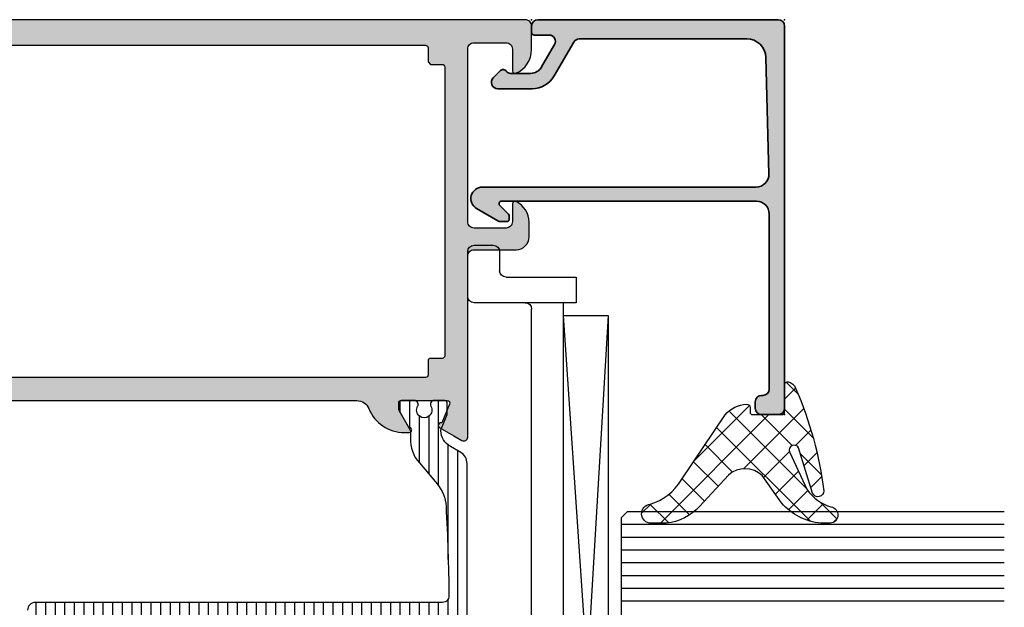
# Model space of a CAD drawing. Extents: x -5165 to -565, y -5123 to 3352.
# Drawn here: x -4932 to -4855, y -5064 to -5018 of the extents above; entities that cross this region are included whole.
import ezdxf

# ---------------------------------------------------------------- set-up
doc = ezdxf.new("R2010")
doc.units = 0
doc.header["$LTSCALE"] = 5
doc.header["$MEASUREMENT"] = 0
doc.layers.get('0').update_dxf_attribs({"linetype": 'CONTINUOUS'})
for name, color, linetype in [('Al_Gaskets', 2, 'CONTINUOUS'), ('Al_Hatch', 7, 'CONTINUOUS'), ('Al_Solid_Hatch', 50, 'CONTINUOUS'), ('RE_HATCH', 31, 'CONTINUOUS')]:
    doc.layers.add(name, color=color, linetype=linetype)
doc.layers.add('Al_Insert_points', color=6, linetype='CONTINUOUS', lineweight=25)
doc.layers.add('Al_Profiles', color=2, linetype='CONTINUOUS', lineweight=35)

# ---------------------------------------------------------------- blocks, each defined once
blk = doc.blocks.new('KAW_3001963', base_point=(176.7, -4))
at = {"layer": 'Al_Solid_Hatch', "linetype": 'ByBlock'}
h = blk.add_hatch(color=256, dxfattribs=at)
h.dxf.hatch_style = 1
edge = h.paths.add_edge_path(flags=16)
edge.add_line((254.7, 20.7), (254.7, 64.7))
edge.add_arc((254.500000149415, 64.70000014941505), 0.1999998505850147, 359.999957195711, 450.000042804285)
edge.add_line((254.5, 64.9), (253.4, 64.9))
edge.add_line((253.4, 64.9), (253.2, 65.1))
edge.add_line((253.2, 65.1), (253.2, 66))
edge.add_arc((253.000000149415, 66.00000014941503), 0.1999998505850147, 359.999957195715, 450.000042804285)
edge.add_line((253, 66.2), (230.4, 66.2))
edge.add_arc((230.399999850585, 66.00000014941502), 0.1999998505850432, 89.99995719571504, 180.0000428042809)
edge.add_line((230.2, 66), (230.2, 65.1))
edge.add_arc((230.000000149415, 65.09999985058496), 0.1999998505850147, -90.00004280428499, 4.2804284987596475e-05, ccw=False)
edge.add_line((230, 64.9), (228.9, 64.9))
edge.add_arc((228.899999850585, 64.70000014941503), 0.1999998505850289, 89.99995719571504, 180.000042804285)
edge.add_line((228.7, 64.7), (228.7, 20.7))
edge.add_arc((228.899999850585, 20.69999985058497), 0.1999998505850432, 179.999957195716, 270.0000428042849)
edge.add_line((228.9, 20.5), (230, 20.5))
edge.add_arc((230.000000149415, 20.30000014941504), 0.1999998505850147, -4.2804288000297674e-05, 90.00004280428487, ccw=False)
edge.add_line((230.2, 20.3), (230.2, 20))
edge.add_arc((230.399999850585, 19.99999985058497), 0.1999998505850432, 179.999957195715, 270.0000428042849)
edge.add_line((230.4, 19.8), (233.2, 19.8))
edge.add_arc((233.2000003735376, 20.29999962646241), 0.4999996264625475, 269.9999571957118, 360.000042804287)
edge.add_arc((233.899999850585, 20.30000014941503), 0.1999998505850432, 89.99995719571513, 180.000042804284, ccw=False)
edge.add_line((233.9, 20.5), (241.5, 20.5))
edge.add_arc((241.500000149415, 20.30000014941504), 0.1999998505850147, -4.2804288000297674e-05, 90.00004280428487, ccw=False)
edge.add_arc((242.1999996264624, 20.29999962646241), 0.4999996264625369, 179.999957195713, 270.0000428042882)
edge.add_line((242.2, 19.8), (253, 19.8))
edge.add_arc((253.000000149415, 19.99999985058496), 0.1999998505850112, 269.9999571957151, 360.000042804289)
edge.add_line((253.2, 20), (253.2, 20.3))
edge.add_arc((253.399999850585, 20.30000014941503), 0.1999998505850432, 89.99995719571513, 180.000042804284, ccw=False)
edge.add_line((253.4, 20.5), (254.5, 20.5))
edge.add_arc((254.500000149415, 20.69999985058496), 0.1999998505850147, 269.9999571957151, 360.000042804288)
edge = h.paths.add_edge_path()
edge.add_line((256.7, 72.5), (256.7, -2))
edge.add_arc((254.7000014941503, -2.000001494150367), 1.999998505850204, -90.00004280428658, 4.2804286977116135e-05, ccw=False)
edge.add_line((254.7, -4), (253.2, -4))
edge.add_arc((253.1999996264624, -3.500000373537592), 0.4999996264625475, 179.999957195713, 270.00004280428817, ccw=False)
edge.add_line((252.7, -3.5), (252.7, -2.1))
edge.add_arc((253.1999996264624, -2.099999626462408), 0.4999996264625369, 89.99995719571177, 180.000042804287, ccw=False)
edge.add_line((253.2, -1.6), (253.5, -1.6))
edge.add_arc((253.500000149415, -1.799999850584958), 0.1999998505850134, -4.280428862557528e-05, 90.00004280428487, ccw=False)
edge.add_line((253.7, -1.8), (253.7, -2.299999999999999))
edge.add_arc((254.1999996264624, -2.300000373537591), 0.4999996264625369, 179.999957195713, 270.0000428042882)
edge.add_line((254.2, -2.799999999999999), (254.8, -2.799999999999999))
edge.add_arc((254.8000003735376, -2.300000373537591), 0.4999996264625475, 269.9999571957118, 360.000042804287)
edge.add_line((255.3, -2.299999999999999), (255.3, 1.8))
edge.add_arc((254.8000003735376, 1.800000373537591), 0.4999996264625369, 359.9999571957131, 450.0000428042882)
edge.add_line((254.8, 2.299999999999999), (254.2, 2.299999999999999))
edge.add_arc((254.1999996264624, 1.800000373537591), 0.4999996264625473, 89.99995719571179, 180.0000428042869)
edge.add_line((253.7, 1.8), (253.7, 1.5))
edge.add_arc((253.500000149415, 1.499999850584957), 0.1999998505850147, -90.00004280428499, 4.28042886824187e-05, ccw=False)
edge.add_line((253.5, 1.3), (253.2, 1.3))
edge.add_arc((253.1999996264624, 1.799999626462408), 0.4999996264625478, 179.999957195713, 270.00004280428817, ccw=False)
edge.add_line((252.7, 1.8), (252.7, 2.6))
edge.add_arc((253.1999996264624, 2.600000373537592), 0.4999996264625369, 89.99995719571177, 180.000042804287, ccw=False)
edge.add_line((253.2, 3.1), (254.4, 3.1))
edge.add_arc((254.4000003735376, 3.599999626462408), 0.4999996264625475, 269.9999571957118, 360.000042804287)
edge.add_line((254.9, 3.6), (254.9, 16.5))
edge.add_arc((253.4000011206128, 16.50000112061278), 1.499998879387639, 359.999957195713, 450.0000428042871)
edge.add_line((253.4, 18), (251.2, 18))
edge.add_arc((251.1999996264624, 17.50000037353759), 0.4999996264625475, 89.99995719571179, 180.000042804287)
edge.add_line((250.7, 17.5), (250.7, 14))
edge.add_arc((250.2000003735376, 13.99999962646241), 0.4999996264625369, -90.00004280428823, 4.2804286977116135e-05, ccw=False)
edge.add_line((250.2, 13.5), (246.7, 13.5))
edge.add_arc((246.6999996264624, 13.99999962646241), 0.4999996264625475, 179.999957195713, 270.00004280428817, ccw=False)
edge.add_line((246.2, 14), (246.2, 14.5))
edge.add_arc((246.6999996264624, 14.50000037353759), 0.4999996264625369, 89.99995719571177, 180.000042804287, ccw=False)
edge.add_line((246.7, 15), (248.2, 15))
edge.add_arc((248.2000003735376, 15.49999962646241), 0.4999996264625475, 269.9999571957118, 360.000042804287)
edge.add_line((248.7, 15.5), (248.7, 17.20717999999999))
edge.add_arc((249.6999963861256, 17.20718057747825), 0.999996386125783, 147.7957292627466, 180.0000330871869, ccw=False)
edge.add_arc((248.5999997254508, 17.89999972545076), 0.3000001620593501, 327.795766610242, 482.2042333897583)
edge.add_arc((247.9071805774783, 18.99999638612563), 0.9999963861257855, 269.9999669128084, 302.2042707372492, ccw=False)
edge.add_line((247.90718, 18), (238, 18))
edge.add_arc((237.7, 18), 0.3000000000000114, 0, 180)
edge.add_line((237.4, 18), (229.49282, 18))
edge.add_arc((229.4928194225217, 18.99999638612563), 0.9999963861257972, 237.7957292627495, 270.00003308718993, ccw=False)
edge.add_arc((228.8000002745492, 17.89999972545076), 0.3000001620593471, 57.79576661024166, 212.2042333897579)
edge.add_arc((227.7000036138744, 17.2071805774783), 0.999996386125755, -3.308718970629343e-05, 32.20427073725102, ccw=False)
edge.add_line((228.7, 17.20717999999999), (228.7, 15.5))
edge.add_arc((229.1999996264624, 15.49999962646241), 0.4999996264625369, 179.999957195713, 270.0000428042882)
edge.add_line((229.2, 15), (230.7, 15))
edge.add_arc((230.7000003735376, 14.50000037353759), 0.4999996264625475, -4.2804286977116135e-05, 90.00004280428823, ccw=False)
edge.add_line((231.2, 14.5), (231.2, 14))
edge.add_arc((230.7000003735376, 13.99999962646241), 0.4999996264625369, -90.00004280428823, 4.2804286977116135e-05, ccw=False)
edge.add_line((230.7, 13.5), (227.2, 13.5))
edge.add_arc((227.1999996264624, 13.99999962646241), 0.4999996264625475, 179.999957195713, 270.00004280428817, ccw=False)
edge.add_line((226.7, 14), (226.7, 19.65359))
edge.add_arc((226.9000000544519, 19.65358988780521), 0.2000000544519795, 120.00000900626421, 179.9999678585709, ccw=False)
edge.add_arc((226.6999999455481, 20.00000011219476), 0.2000000544519623, 300.0000090062678, 359.9999678585771)
edge.add_line((226.9, 20), (226.9, 20.8))
edge.add_arc((226.4000003735376, 20.80000037353759), 0.4999996264625369, 359.999957195713, 450.0000428042882)
edge.add_line((226.4, 21.3), (224.033251, 21.3))
edge.add_arc((224.033251431703, 21.59999989063105), 0.2999998906313565, 149.9999638210574, 269.9999175507594, ccw=False)
edge.add_line((223.773444, 21.75), (224.136409, 22.378673))
edge.add_line((224.136409, 22.378673), (224.772357, 23.480169))
edge.add_arc((224.957133, 23.4036325), 0.20000001502065, -22.49994039559408, 157.500059604409, ccw=False)
edge.add_line((225.141909, 23.327096), (226.623463, 22.713416))
edge.add_arc((226.6999997837385, 22.89819210029341), 0.2000002162615613, 247.499995502028, 359.9999712680858)
edge.add_line((226.9, 22.898192), (226.9, 26.5))
edge.add_arc((226.700000149415, 26.50000014941503), 0.1999998505850147, 359.999957195715, 450.0000428042931)
edge.add_line((226.7, 26.7), (226.16, 26.7))
edge.add_line((226.16, 26.7), (224.797788, 25.913527))
edge.add_arc((224.5999999782181, 25.88386406476346), 0.1999999782180985, -179.99998144663266, 8.529273127174918, ccw=False)
edge.add_line((224.4, 25.883864), (224.4, 26.26121400000001))
edge.add_arc((227.3999971118623, 26.26121551452144), 2.999997111862668, 112.0242756485705, 180.0000289252565, ccw=False)
edge.add_arc((225.9000007155063, 29.96931232849285), 0.9999992844939724, 292.0242851978675, 360.0000384745528)
edge.add_line((226.9, 29.969313), (226.9, 59.33068699999999))
edge.add_arc((225.9000007155063, 59.33068767150714), 0.9999992844939792, 359.9999615254471, 427.9757148021325)
edge.add_arc((227.3999971118623, 63.03878448547857), 2.999997111862691, 179.9999710747434, 247.97572435142922, ccw=False)
edge.add_line((224.4, 63.038786), (224.4, 63.416136))
edge.add_arc((224.5999999782181, 63.41613593523653), 0.1999999782181126, -8.529273127177873, 179.9999814466307, ccw=False)
edge.add_line((224.797788, 63.38647299999999), (226.16, 62.6))
edge.add_line((226.16, 62.6), (226.7, 62.6))
edge.add_arc((226.700000149415, 62.79999985058497), 0.1999998505850289, 269.9999571957069, 360.0000428042829)
edge.add_line((226.9, 62.8), (226.9, 66.401808))
edge.add_arc((226.6999997837385, 66.4018078997066), 0.2000002162615682, 2.873191319573684e-05, 112.5000044979729)
edge.add_line((226.623463, 66.586584), (225.141909, 65.972904))
edge.add_arc((224.957133, 65.8963675), 0.2000000150206251, -157.50005960441194, 22.49994039559499, ccw=False)
edge.add_line((224.772357, 65.81983100000001), (224.136409, 66.921327))
edge.add_line((224.136409, 66.921327), (223.773444, 67.55))
edge.add_arc((224.033251431703, 67.70000010936896), 0.2999998906313739, 90.00008244924061, 210.0000361789438, ccw=False)
edge.add_line((224.033251, 68), (238.2, 68))
edge.add_arc((238.2000003735376, 68.49999962646241), 0.4999996264625511, 269.9999571957118, 360.0000428042866)
edge.add_line((238.7, 68.5), (238.7, 71.79999999999998))
edge.add_arc((239.6999992529248, 71.80000074707516), 0.9999992529251022, 89.99995719571342, 180.0000428042866, ccw=False)
edge.add_line((239.7, 72.8), (240.861251, 72.8))
edge.add_arc((240.8612523426915, 71.00000236883609), 1.799997631164405, 25.94443260485059, 90.00004273925379, ccw=False)
edge.add_arc((242.3000000343482, 71.7000001773589), 0.2000001773589104, -90.00000984001059, 25.94439854772969, ccw=False)
edge.add_line((242.3, 71.5), (240.9, 71.5))
edge.add_arc((240.8999996264624, 71.00000037353759), 0.4999996264625511, 89.99995719571179, 180.0000428042866)
edge.add_line((240.4, 71), (240.4, 68.5))
edge.add_arc((240.8999996264624, 68.49999962646241), 0.4999996264625369, 179.9999571957134, 270.0000428042882)
edge.add_line((240.9, 68), (254.4, 68))
edge.add_arc((254.4000003735376, 68.49999962646241), 0.4999996264625511, 269.9999571957118, 360.0000428042866)
edge.add_line((254.9, 68.5), (254.9, 71))
edge.add_arc((254.4000003735376, 71.00000037353759), 0.4999996264625369, 359.9999571957134, 450.0000428042882)
edge.add_line((254.4, 71.5), (252.7, 71.5))
edge.add_arc((252.7000000531227, 71.70000014203694), 0.2000001420369485, 157.114611765901, 269.9999847814688, ccw=False)
edge.add_arc((254.3583132599342, 70.99999845360483), 2.000001546395545, 90.00003609442763, 157.1145832278069, ccw=False)
edge.add_line((254.358312, 73), (256.2, 73))
edge.add_arc((256.2000003735376, 72.50000037353759), 0.4999996264625511, -4.28042865792122e-05, 90.00004280428823, ccw=False)
at = {"layer": 'RE_HATCH', "linetype": 'ByBlock'}
h = blk.add_hatch(dxfattribs=at)
h.set_pattern_fill('ANSI31', scale=6, angle=135)
h.set_pattern_definition([(180, (0, 0), (-1.110223024625157e-16, -0.75), [])])
edge = h.paths.add_edge_path()
edge.add_line((196.829893, 67.95), (221.970107, 67.95))
edge.add_arc((221.9701075730028, 66.95000022773787), 0.9999997722622929, 29.999860147618108, 90.00003283065001, ccw=False)
edge.add_line((222.836134, 67.449998), (223.30096, 66.644892))
edge.add_arc((224.5999957813693, 67.39489350431487), 1.499998739250239, 210.000094153415, 267.3032058301358)
edge.add_arc((224.5435353582122, 66.196220336442), 0.2999965964351539, 267.303138869247, 292.5001890629343)
edge.add_line((224.65834, 65.91906), (225.819436, 66.4))
edge.add_line((225.819436, 66.4), (226.7, 66.4))
edge.add_arc((226.700000149415, 66.20000014941503), 0.1999998505850289, -4.280428487390964e-05, 90.00004280429312, ccw=False)
edge.add_line((226.9, 66.2), (226.9, 65.379424))
edge.add_arc((226.5999998206936, 65.37942393170304), 0.3000001793064448, -119.99994068596101, 1.3043749902408308e-05, ccw=False)
edge.add_arc((226.1499994958646, 64.6), 0.6000009082805821, 59.99999448725572, 300.000005512745)
edge.add_arc((226.5999998206936, 63.82057606829695), 0.3000001793064792, -1.3043748481322837e-05, 119.99994068596041, ccw=False)
edge.add_line((226.9, 63.820576), (226.9, 62.8))
edge.add_arc((226.700000149415, 62.79999985058497), 0.1999998505850147, -90.00004280429312, 4.280428288438998e-05, ccw=False)
edge.add_line((226.7, 62.6), (226.15, 62.6))
edge.add_line((226.15, 62.6), (224.673891, 63.452234))
edge.add_arc((224.4238920159986, 63.019222864947), 0.499998135078139, 60.00001105365688, 90.00057479324633)
edge.add_line((224.423887, 63.51922099999999), (223.963089, 63.519218))
edge.add_arc((223.8157369916628, 66.11443482851301), 2.599396661026968, 226.7508287365642, 273.24966807957344, ccw=False)
edge.add_line((222.034702, 64.22108399999999), (220.384983, 65.605363))
edge.add_arc((218.437553803968, 63.25891715183993), 3.049309527074216, 50.30907425743085, 86.61990111891433)
edge.add_arc((209.4000407423716, -105.5003560090262), 172.0503558271573, 86.92900783415885, 89.26521961729148)
edge.add_arc((211.5999998348673, 66.03589328269855), 0.4999998348673762, 89.26519961578558, 180.0000323948784)
edge.add_line((211.1, 66.035893), (211.1, 34.15))
edge.add_arc((210.5000004482451, 34.14999955175488), 0.5999995517550443, -90.00004280428772, 4.280428771608058e-05, ccw=False)
edge.add_arc((210.4999995517549, 34.14999955175488), 0.5999995517550514, 179.9999571957123, 270.00004280428766, ccw=False)
edge.add_line((209.9, 34.15), (209.9, 66.05))
edge.add_arc((209.4000003735376, 66.05000037353759), 0.4999996264625369, 359.9999571957134, 450.0000428042882)
edge.add_arc((209.4112029487472, -105.9196795928679), 172.4696799567176, 90.00372170738605, 93.06725914999491)
edge.add_arc((200.3443325413465, 63.30481789272245), 3.002460032823076, 93.08668105450349, 129.9843435691516)
edge.add_line((198.415017, 65.605363), (196.765298, 64.22108399999999))
edge.add_arc((194.8382786187713, 66.51552909946612), 2.996311400721769, 269.9743071806789, 310.02565436397606, ccw=False)
edge.add_line((194.836935, 63.519218), (194.376113, 63.51922099999999))
edge.add_arc((194.3761079840014, 63.0192228649471), 0.4999981350780445, 89.99942520675691, 119.9999889463464)
edge.add_line((194.126109, 63.452234), (192.65, 62.6))
edge.add_line((192.65, 62.6), (192.1, 62.6))
edge.add_arc((192.099999850585, 62.79999985058496), 0.1999998505850147, 179.999957195713, 270.00004280428493, ccw=False)
edge.add_line((191.9, 62.8), (191.9, 63.820576))
edge.add_arc((192.2000001793064, 63.82057606829697), 0.3000001793064448, 60.00005931404303, 180.0000130437513, ccw=False)
edge.add_arc((192.6500005041354, 64.6), 0.6000009082805697, 239.999994487255, 480.0000055127443)
edge.add_arc((192.2000001793064, 65.37942393170304), 0.3000001793064589, 179.9999869562501, 299.9999406859563, ccw=False)
edge.add_line((191.9, 65.379424), (191.9, 66.2))
edge.add_arc((192.099999850585, 66.20000014941505), 0.1999998505850147, 89.99995719571513, 180.000042804289, ccw=False)
edge.add_line((192.1, 66.4), (192.980564, 66.4))
edge.add_line((192.980564, 66.4), (194.14166, 65.91906))
edge.add_arc((194.2564646417879, 66.19622033644205), 0.299996596435208, 247.4998109370648, 272.6968611307525)
edge.add_arc((194.2000042186307, 67.39489350431478), 1.499998739250178, 272.6967941698665, 329.9999058465872)
edge.add_line((195.4990399999999, 66.644892), (195.963866, 67.449998))
edge.add_arc((196.8298924269972, 66.95000022773787), 0.9999997722623035, 89.99996716935158, 150.0001398523827, ccw=False)
edge = h.paths.add_edge_path(flags=16)
edge.add_arc((209.8011489246189, 15.44802040641365), 0.999998157755934, 263.81182800697064, 311.9059853652965, ccw=False)
edge.add_line((209.693355, 14.453849), (203.239459, 15.153612))
edge.add_arc((203.4011471098874, 16.64487129495327), 1.49999910988756, 179.9999730691825, 263.8119424620729, ccw=False)
edge.add_line((201.901148, 16.644872), (201.901148, 20.55))
edge.add_arc((203.4011468793872, 20.55000112061278), 1.499998879387639, 89.99995719571291, 180.000042804287, ccw=False)
edge.add_line((203.401148, 22.05), (209.801148, 22.05))
edge.add_arc((209.8011487470752, 21.05000074707518), 0.9999992529250951, -4.2804286977116135e-05, 90.00004280428658, ccw=False)
edge.add_line((210.801148, 21.05), (210.801148, 15.448022))
edge.add_arc((209.8011503890122, 15.44802098594939), 0.9999976109883474, -48.09409925736668, 5.810095922242908e-05, ccw=False)
edge = h.paths.add_edge_path(flags=16)
edge.add_arc((212.501148833257, 21.04999934602899), 1.000000653971349, 90.00004774207753, 134.9999667494222, ccw=False)
edge.add_line((212.501148, 22.05), (218.901148, 22.05))
edge.add_arc((218.9011491206128, 20.55000112061278), 1.499998879387643, -4.2804286977116135e-05, 90.00004280428709, ccw=False)
edge.add_line((220.401148, 20.55), (220.401148, 14.96428599999999))
edge.add_arc((218.9011493489846, 14.96428459061905), 1.499998651016037, -96.18814546688787, 5.383443470918792e-05, ccw=False)
edge.add_line((218.739459, 13.473026), (212.393355, 14.161101))
edge.add_arc((212.5011476879587, 15.15527232171224), 0.9999979402440953, 221.9058615425137, 263.81189792653606, ccw=False)
edge.add_arc((212.5011463267094, 15.15527441715283), 0.9999983267095445, 179.9999666052612, 221.9060029892835, ccw=False)
edge.add_line((211.501148, 15.155275), (211.501148, 21.05))
edge.add_arc((212.5011503610802, 21.04999845963382), 1.000002361081378, 134.9999927363828, 179.9999117437271, ccw=False)
edge = h.paths.add_edge_path()
edge.add_line((207.201148, 23.05), (200.275176, 23.05))
edge.add_arc((200.2751762547212, 26.05000009107696), 3.000000091076974, 229.999990847208, 269.99999513518384, ccw=False)
edge.add_line((198.346813, 23.751867), (196.765299, 25.078916))
edge.add_arc((194.8382796187713, 22.78447090053387), 2.996311400721788, 49.97434563602353, 90.02569281932055)
edge.add_line((194.836936, 25.780782), (194.376114, 25.780779))
edge.add_arc((194.3761089840014, 26.28077713505295), 0.4999981350781084, 240.0000110536512, 270.0005747932398, ccw=False)
edge.add_line((194.12611, 25.847766), (192.65, 26.7))
edge.add_line((192.65, 26.7), (192.1, 26.7))
edge.add_arc((192.099999850585, 26.50000014941504), 0.1999998505850112, 89.99995719571504, 180.000042804289)
edge.add_line((191.9, 26.5), (191.9, 25.479424))
edge.add_arc((192.2000001793064, 25.47942393170304), 0.3000001793064448, 179.9999869562487, 299.9999406859567)
edge.add_arc((192.6511483070194, 24.7), 0.6005756324366177, -120.09483710500331, 120.09483710500339, ccw=False)
edge.add_arc((192.2000001793064, 23.92057606829696), 0.3000001793064589, 60.00005931404367, 180.0000130437513)
edge.add_line((191.9, 23.920576), (191.9, 23.1))
edge.add_arc((192.099999850585, 23.09999985058496), 0.1999998505850147, 179.999957195711, 270.0000428042849)
edge.add_line((192.1, 22.9), (192.980564, 22.9))
edge.add_line((192.980564, 22.9), (194.14166, 23.38094))
edge.add_arc((194.2564646417879, 23.10377966355795), 0.2999965964352189, 87.3031388692529, 112.50018906294031, ccw=False)
edge.add_arc((194.2000042186306, 21.90510649568521), 1.49999873925019, 30.000094153412306, 87.30320583013241, ccw=False)
edge.add_line((195.4990399999999, 22.655108), (195.963866, 21.850002))
edge.add_arc((196.8298924269972, 22.34999977226211), 0.9999997722623, 209.9998601476169, 270.0000328306484)
edge.add_line((196.829893, 21.35), (199.901148, 21.35))
edge.add_arc((199.9011487470752, 20.35000074707519), 0.9999992529250951, -4.2804286977116135e-05, 90.00004280428658, ccw=False)
edge.add_line((200.901148, 20.35), (200.901148, 14.85))
edge.add_arc((201.4011480556765, 14.84999978403176), 0.5000000556764985, 179.9999752518652, 263.8119446447572)
edge.add_line((201.347252, 14.352913), (219.739459, 12.35874))
edge.add_arc((219.9011494402734, 13.85001064495), 1.500010644950697, 263.8119006988077, 269.9999449860003)
edge.add_arc((219.9011491206128, 13.84999887938722), 1.499998879387643, 269.9999571957129, 360.000042804287)
edge.add_line((221.401148, 13.85), (221.401148, 20.60939))
edge.add_arc((222.1511473966123, 20.6093907084317), 0.7499993966125876, 95.9379454302786, 180.0000541202393, ccw=False)
edge.add_arc((221.9701086393125, 22.34999914510424), 0.9999985352320918, 275.9379012765739, 330.0001404243576)
edge.add_line((222.836134, 21.850002), (223.30096, 22.655108))
edge.add_arc((224.5999957813693, 21.90510649568514), 1.499998739250261, 92.69679416986531, 149.9999058465856, ccw=False)
edge.add_arc((224.5435353582121, 23.10377966355801), 0.299996596435149, 67.49981093706009, 92.69686113074772, ccw=False)
edge.add_line((224.65834, 23.38094), (225.819436, 22.9))
edge.add_line((225.819436, 22.9), (226.7, 22.9))
edge.add_arc((226.700000149415, 23.09999985058497), 0.1999998505850289, 269.9999571957069, 360.0000428042849)
edge.add_line((226.9, 23.1), (226.9, 23.920576))
edge.add_arc((226.5999998206936, 23.92057606829696), 0.3000001793064448, 359.9999869562501, 479.9999406859604)
edge.add_arc((226.1344337633955, 24.7), 0.6079332505635203, 58.729413067329176, 301.2705869326706, ccw=False)
edge.add_arc((226.5999998206936, 25.47942393170304), 0.3000001793064762, 240.0000593140393, 360.00001304375)
edge.add_line((226.9, 25.479424), (226.9, 26.5))
edge.add_arc((226.700000149415, 26.50000014941503), 0.1999998505850147, 359.999957195715, 450.0000428042931)
edge.add_line((226.7, 26.7), (226.15, 26.7))
edge.add_line((226.15, 26.7), (224.673891, 25.847766))
edge.add_arc((224.4238920159986, 26.280777135053), 0.4999981350781563, 269.9994252067569, 299.9999889463457, ccw=False)
edge.add_line((224.423887, 25.780779), (223.963065, 25.780782))
edge.add_arc((223.9617213812288, 22.78447090053387), 2.996311400721786, 89.97430718067946, 130.0256543639765)
edge.add_line((222.034702, 25.078916), (220.453187, 23.751867))
edge.add_arc((218.5248237452788, 26.05000009107696), 3.000000091076966, 270.00000486481616, 310.000009152792, ccw=False)
edge.add_line((218.524824, 23.05), (214.601148, 23.05))
edge.add_line((214.601148, 23.05), (209.401148, 23.05))
edge.add_arc((209.4011476264624, 23.54999962646241), 0.4999996264625475, 179.999957195713, 270.00004280428817, ccw=False)
edge.add_line((208.901148, 23.55), (208.901148, 31.85))
edge.add_arc((208.3011484482451, 31.85000044824512), 0.5999995517550443, 359.9999571957123, 450.0000428042877)
edge.add_arc((208.3011475517549, 31.8500004482451), 0.5999995517550656, 89.99995719571231, 180.0000428042863)
edge.add_line((207.701148, 31.85), (207.701148, 23.55))
edge.add_arc((207.2011483735376, 23.54999962646241), 0.4999996264625369, -90.00004280428823, 4.2804286977116135e-05, ccw=False)
at = {"color": 0, "linetype": 'Continuous'}
for points in [[(226.9, 29.969313), (226.9, 59.33068699999999, 0.305615), (226.275, 60.257712, -0.305615), (224.4, 63.038786), (224.4, 63.416136, -1.077345999999999), (224.797788, 63.38647299999999), (226.16, 62.6), (226.7, 62.6, 0.4142140000000001), (226.9, 62.8), (226.9, 66.401808, 0.534511), (226.623463, 66.586584), (225.141909, 65.972904, -1), (224.772357, 65.81983100000001), (224.136409, 66.921327), (223.773444, 67.55, -0.5773500000000001), (224.033251, 68), (238.2, 68, 0.4142140000000001), (238.7, 68.5), (238.7, 71.79999999999998, -0.4142140000000001), (239.7, 72.8), (240.861251, 72.8, -0.287008), (242.479844, 71.78749999999998, -0.5539920000000002), (242.3, 71.5), (240.9, 71.5, 0.4142140000000001), (240.4, 71), (240.4, 68.5, 0.4142140000000001), (240.9, 68), (254.4, 68, 0.4142140000000001), (254.9, 68.5), (254.9, 71, 0.4142140000000001), (254.4, 71.5), (252.7, 71.5, -0.536675), (252.515743, 71.777778, -0.301511), (254.358312, 73), (256.2, 73, -0.4142140000000001), (256.7, 72.5), (256.7, 72.5), (256.7, -2, -0.4142140000000001)], [(254.7, 20.7), (254.7, 64.7, 0.4142140000000001), (254.5, 64.9), (253.4, 64.9), (253.2, 65.1), (253.2, 66, 0.4142140000000001), (253, 66.2), (230.4, 66.2, 0.4142140000000001), (230.2, 66), (230.2, 65.1, -0.4142140000000001), (230, 64.9), (228.9, 64.9, 0.4142140000000001), (228.7, 64.7), (228.7, 20.7, 0.4142140000000001)]]:
    blk.add_lwpolyline(points, format="xyb", dxfattribs=at)
at = {"color": 4, "linetype": 'Continuous'}
blk.add_lwpolyline([(196.829893, 67.95), (221.970107, 67.95, -0.26795), (222.836134, 67.449998), (223.30096, 66.644892, 0.255376), (224.52942, 65.896556, 0.110388), (224.65834, 65.91906), (225.819436, 66.4), (226.7, 66.4, -0.4142140000000001), (226.9, 66.2), (226.9, 65.379424, -0.5773500000000001), (226.45, 65.11961600000001, 1.732050999999999), (226.45, 64.080384, -0.5773500000000001), (226.9, 63.820576), (226.9, 62.8, -0.4142140000000001), (226.7, 62.6), (226.15, 62.6), (224.673891, 63.452234, 0.131655), (224.423887, 63.51922099999999), (223.963089, 63.519218, -0.20572), (222.034702, 64.22108399999999), (220.384983, 65.605363, 0.159775), (218.61734, 66.302922, 0.010194), (211.606412, 66.535852, 0.4179750000000001), (211.1, 66.035893), (211.1, 34.15, -0.4142140000000001), (210.5, 33.55, -0.4142140000000001)], format="xyb", dxfattribs=at)
blk = doc.blocks.new('KAW_0271334', base_point=(191.6999999999999, 128.7))
at = {"color": 2, "linetype": 'Continuous'}
for p, q in [((194.753553, 137.2), (194.753553, 139.7)), ((246.253553, 139.7), (194.753553, 139.7)), ((194.753553, 139.7), (246.253553, 136.2)), ((246.253553, 139.7), (198.753553, 136.880851)), ((246.253553, 136.2), (246.253553, 139.7)), ((193.753553, 128.7), (193.753553, 137.2)), ((193.753553, 137.2), (198.753553, 137.2)), ((198.753553, 137.2), (198.753553, 133.2)), ((210.253553, 133.2), (210.253553, 137.2)), ((210.253553, 137.2), (212.253553, 137.2)), ((212.253553, 137.2), (212.253553, 133.2)), ((247.253553, 137.2), (247.253553, 133.2)), ((249.253553, 137.2), (247.253553, 137.2)), ((249.253553, 131.7), (249.253553, 137.2)), ((198.753553, 136.2), (210.253553, 136.2)), ((212.253553, 136.2), (247.253553, 136.2)), ((209.753553, 133.7), (199.253553, 133.7)), ((212.753553, 133.7), (246.753553, 133.7)), ((191.6999999999999, 132.7), (193.753553, 132.7)), ((191.6999999999999, 128.7), (191.6999999999999, 132.7)), ((198.753553, 133.2), (198.753553, 129.2)), ((210.253553, 129.2), (210.253553, 133.2)), ((212.253553, 133.2), (212.253553, 129.2)), ((247.253553, 133.2), (247.253553, 129.2)), ((251.253553, 131.2), (249.753553, 131.2)), ((251.753553, 129.2), (251.753553, 130.7)), ((198.253553, 128.7), (191.6999999999999, 128.7)), ((211.753553, 128.7), (210.753553, 128.7)), ((247.753553, 128.7), (251.253553, 128.7))]:
    blk.add_line(p, q, dxfattribs=at)
for centre, start, end in [((199.253553, 133.2), 90, 180), ((209.753553, 133.2), 0, 90), ((212.753553, 133.2), 90, 180), ((246.753553, 133.2), 0, 90), ((249.753553, 131.7), 180, 270), ((251.253553, 130.7), 0, 90), ((198.253553, 129.2), 270, 0), ((210.753553, 129.2), 180, 270), ((211.753553, 129.2), 270, 0), ((247.753553, 129.2), 180, 270), ((251.253553, 129.2), 270, 0)]:
    blk.add_arc(centre, 0.5, start, end, dxfattribs=at)
blk = doc.blocks.new('170719block')
at = {"layer": 'Al_Solid_Hatch'}
h = blk.add_hatch(color=256, dxfattribs=at)
h.dxf.hatch_style = 1
h.paths.add_polyline_path([(0, 19.29999999999995, 0.4142135623730951), (-0.5, 19.79999999999995), (-30.40000000000001, 19.79999999999995, 0.4142135623730951), (-30.90000000000001, 19.29999999999995), (-30.90000000000001, 18, 0.4142135623731115), (-30.39999999999998, 17.5), (-29.89999999999996, 17.50000000000003, 0.4470355241798392), (-29.397518595105, 18.05024814048949, -0.4437164408394663), (-28.90000000000001, 18.59999999999997), (-15.1999999999996, 18.59999999999997, -0.4142135623731009), (-14.19999999999962, 17.59999999999997), (-14.20000000000002, -2.350000000000009, -0.6681786379192944), (-14.54142135623729, -2.491421356237311), (-15.2242640687119, -1.808578643762701, 0.198912367379677), (-15.36568542494925, -1.75), (-15.60000000000005, -1.750000000000014, 0.4142135623730981), (-15.80000000000004, -1.950000000000031), (-15.80000000000001, -2.398333950160534, 0.1316524975873809), (-15.73301270189222, -2.648333950160506), (-14.77942286340601, -4.300000000000011, 0.7673269879789572), (-13.10000000000002, -3.850000000000009), (-13.10000000000002, 17.57102049142787), (-13.10000000000002, 17.57420278835275, -0.4216925939440443), (-12.07453542851538, 18.57387851357527), (-2.961803142773022, 18.34175861068985, -0.4067738753928664), (-1.5, 16.84224502285613), (-1.5, 3.733161507461858, -0.2679491924311235), (-1.75, 3.300148805569648), (-4.400000000000006, 1.770170592217141, 0.267949192431123), (-5.400000000000006, 0.03811978464827348), (-5.400000000000006, -2.641421356237316, 0.6681786379193028), (-4.546446609406729, -2.994974746830593), (-3.987867965644014, -2.436396103067864, 0.4671052231944826), (-4.028571428571439, -1.978068526717422, -0.2453926839566475), (-4.200000000000017, -1.649807804058156), (-4.200000000000017, -0.07735026918965104, -0.2679491924311243), (-3.700000000000003, 0.7886751345947971), (-1.950000000000003, 1.79903810567663, -0.5773502691896254), (-1.200000000000017, 1.36602540378442), (-1.200000000000017, 0.2000000000000028, 0.4142135623730949), (-1.000000000000014, 0), (-0.5, 0, 0.4142135623730951), (0, 0.5)])
at = {"layer": 'Al_Insert_points'}
for p in [(-30.90000000000009, 19.80000000000001), (0, 19.80000000000001), (0, 0)]:
    blk.add_point(p, dxfattribs=at)
at = {"layer": 'Al_Profiles'}
blk.add_lwpolyline([(-30.40000000000001, 17.5, -0.4142135623730992), (-30.90000000000001, 18), (-30.90000000000001, 19.29999999999995, -0.414213562373095), (-30.40000000000001, 19.79999999999995), (-0.5, 19.79999999999995, -0.414213562373095), (0, 19.29999999999995), (0, 0.5, -0.414213562373095), (-0.5, 0), (-1, 0, -0.4142135623731262), (-1.200000000000017, 0.2000000000000171), (-1.200000000000017, 1.36602540378442, 0.577350269189633), (-1.950000000000017, 1.79903810567663), (-3.700000000000017, 0.7886751345947971, 0.2679491924311207), (-4.200000000000017, -0.07735026918965104), (-4.200000000000017, -1.649807804058327, 0.2453926839565801), (-4.028571428571382, -1.978068526717465, -0.4671052231944278), (-3.987867965644028, -2.436396103067878), (-4.546446609406729, -2.994974746830593, -0.6681786379192989), (-5.400000000000006, -2.641421356237316), (-5.400000000000006, 0.03811978464827348, -0.2679491924311238), (-4.400000000000006, 1.770170592217141), (-1.75, 3.300148805569648, 0.2679491924311266), (-1.5, 3.733161507461858), (-1.5, 16.84224502285613, 0.4058719921279882), (-2.95716033915167, 18.34163315254716), (-12.07453542851539, 18.57387851357527, 0.4216925939440431), (-13.10000000000002, 17.57420278835275), (-13.10000000000002, 17.57102049142787), (-13.10000000000002, -3.850000000000009, -0.7673269879789583), (-14.77942286340601, -4.300000000000011), (-15.73301270189222, -2.64833395016052, -0.1316524975873944), (-15.80000000000001, -2.39833395016052), (-15.80000000000004, -1.950000000000003, -0.4142135623731054), (-15.60000000000002, -1.750000000000014), (-15.36568542494922, -1.75, -0.1989123673796553), (-15.2242640687119, -1.808578643762701), (-14.54142135623729, -2.491421356237311, 0.6681786379192898), (-14.20000000000002, -2.350000000000009), (-14.19999999999962, 17.59999999999997, 0.4142135623731034), (-15.19999999999962, 18.59999999999997), (-28.90000000000001, 18.59999999999997, 0.414213562373095), (-29.40000000000001, 18.09999999999997), (-29.40000000000001, 18, -0.414213562373095), (-29.90000000000001, 17.50000000000003)], format="xyb", close=True, dxfattribs=at)
blk = doc.blocks.new('234717_s_9mm')
at = {"layer": 'Al_Hatch'}
h = blk.add_hatch(dxfattribs=at)
h.set_pattern_fill('ANSI37', color=1, scale=0.5, angle=90, style=0)
h.set_pattern_definition([(44.99999999999593, (-247.4932852154355, 59.53977448999794), (1.122532015133564, -1.122532015133724), []), (314.9999999999959, (-247.4932852154355, 59.53977448999794), (-1.122532015133724, -1.122532015133564), [])])
edge = h.paths.add_edge_path()
edge.add_line((-9.258590219103295, -8.499999999999261), (-10.43856926133549, -8.499999999999176))
edge.add_arc((-10.43856926133541, -7.749999999999062), 0.7500000000001098, 95.86814773082392, 269.99999999999386, ccw=False)
edge.add_arc((-11.70865557527291, -2.954757061513845), 4.221376801982887, 286.421747095735, 329.0773795181336)
edge.add_line((-8.087296441644028, -5.12403807825693), (-4.649195348691391, -0.01165516178359383))
edge.add_arc((-2.800402568852608, -1.645961402184639), 2.46758822136065, 93.86808322869211, 138.5237801532253, ccw=False)
edge.add_arc((-2.949999999999989, 0.5665751801370646), 0.2499999999999582, 3.183231456205249e-12, 93.86808322869541, ccw=False)
edge.add_line((-2.700000000000031, 0.5665751801370789), (-2.699999999999973, 0.2000000000002728))
edge.add_arc((-2.499999999999984, 0.2000000000002586), 0.1999999999999886, 179.9999999999959, 269.9999999999959)
edge.add_line((-2.499999999999998, 2.700062395888381e-13), (-0.2000000000000739, 1.4210854715202e-14))
edge.add_arc((-0.2000000000000597, 0.2000000000000881), 0.2000000000000739, 269.9999999999959, 359.999999999996)
edge.add_line((1.4210854715202e-14, 0.2000000000000739), (1.652011860642233e-13, 2.322708061548013))
edge.add_arc((0.2535575303133459, 2.319065958365982), 0.2535836865693613, 78.02959549431478, 179.1770593811877, ccw=False)
edge.add_arc((0.1170717293306556, 1.796707382659477), 0.7932911736498701, 20.007953879112392, 76.21084343942618, ccw=False)
edge.add_arc((-26.33537048042594, -9.75419888840338), 29.65621016954483, 7.319722286359024, 23.493564346764117, ccw=False)
edge.add_arc((2.614534072085817, -5.966753247684963), 0.4647150905524631, 204.6088424684219, 358.88220528498806, ccw=False)
edge.add_line((2.19202819184655, -6.160270421471736), (1.096299463338926, -2.594031335202587))
edge.add_arc((0.75299236137724, -2.780434217785952), 0.3906479244699981, 28.50030094977798, 201.3790721106829)
edge.add_line((0.389225299965906, -2.922839716011538), (1.778624777767998, -5.898685958970034))
edge.add_arc((4.673262422052268, -3.82240561155848), 3.562283982609337, 215.6513090577817, 252.9427311133236)
edge.add_arc((3.543780589386252, -7.858214810248043), 0.6358712476450789, -87.33653799603468, 82.35743215200569, ccw=False)
edge.add_line((3.573329170670799, -8.49339913383119), (2.851356818745099, -8.5))
edge.add_arc((3.319007280328908, -3.783673155685079), 4.7394552278321, 221.3207922438089, 264.3373094674338, ccw=False)
edge.add_line((-0.2404400630564485, -6.913013416233937), (-1.745850968793629, -4.779037158749375))
edge.add_arc((-3.095266709100176, -6.198683135929485), 1.958651970287411, 46.45285086198627, 131.4121497705207)
edge.add_line((-4.390858018350421, -4.729751313105169), (-6.658086025214391, -7.182677153634458))
edge.add_arc((-9.676773991684355, -4.449004117605114), 4.072523211330347, 275.8937595212499, 317.8365412061567, ccw=False)
at = {"layer": 'Al_Gaskets', "color": 1, "linetype": 'Continuous'}
blk.add_lwpolyline([(-9.258590219103295, -8.499999999999261), (-10.43856926133549, -8.499999999999176, -0.9500585678876965), (-10.51524891544063, -7.003930143587169, 0.1882996267317841), (-8.087296441644028, -5.12403807825693), (-4.649195348691391, -0.01165516178359383, -0.1973510867677912), (-2.966864879343515, 0.8160056831728895, -0.4341281275146037), (-2.700000000000031, 0.5665751801370789), (-2.699999999999973, 0.2000000000002728, 0.414213562373095), (-2.499999999999998, 2.700062395888381e-13), (-0.2000000000000739, 1.4210854715202e-14, 0.414213562373095), (1.4210854715202e-14, 0.2000000000000739), (1.652011860642233e-13, 2.322708061548013, -0.4724174124419006), (0.3061524128601842, 2.567135433360377, -0.2502685158872052), (0.8624839189280404, 2.068132425333175, -0.0706890906296902), (3.07916072811398, -5.975818891361584, -0.7973852249362171), (2.19202819184655, -6.160270421471736), (1.096299463338926, -2.594031335202587, 0.9397095101050998), (0.389225299965906, -2.922839716011538), (1.778624777767998, -5.898685958970034, 0.1641659078948351), (3.628346872033884, -7.227992002488065, -0.9138776597551004), (3.573329170670799, -8.49339913383119), (2.851356818745099, -8.5, -0.189930600894746), (-0.2404400630564485, -6.913013416233937), (-1.745850968793629, -4.779037158749375, 0.3886742973071136), (-4.390858018350421, -4.729751313105169), (-6.658086025214391, -7.182677153634458, -0.1850808188473063)], format="xyb", close=True, dxfattribs=at)
at = {"layer": 'Al_Insert_points', "color": 1}
blk.add_point((0, 0), dxfattribs=at)

msp = doc.modelspace()

# ---------------------------------------------------------------- linework, layer by layer
at = {"color": 4, "linetype": 'Continuous'}
for p, q in [((-4884.226047696112, -5056.380024), (-4884.726047696112, -5056.880024)), ((-4884.726047696112, -5056.880024), (-4884.726047696112, -5064.880024)), ((-4884.226047696112, -5056.380024), (-4854.726047696112, -5056.380024)), ((-4884.726047696112, -5057.380024), (-4854.726047696112, -5057.380024)), ((-4884.726047696112, -5058.380024), (-4854.726047696112, -5058.380024)), ((-4884.726047696112, -5059.380024), (-4854.726047696112, -5059.380024)), ((-4884.726047696112, -5060.380024), (-4854.726047696112, -5060.380024)), ((-4884.726047696112, -5061.380024), (-4854.726047696112, -5061.380024)), ((-4884.726047696112, -5062.380024), (-4854.726047696112, -5062.380024)), ((-4884.726047696112, -5063.380024), (-4854.726047696112, -5063.380024))]:
    msp.add_line(p, q, dxfattribs=at)

# ---------------------------------------------------------------- block references
at = {"color": 7, "extrusion": (0, 0, -1), "rotation": 90}
for name, p in [('KAW_3001963', (4968.726047696112, -5097.900024)), ('KAW_0271334', (4896.726047696112, -5095.599947))]:
    msp.add_blockref(name, p, dxfattribs=at)
at = {"linetype": 'ByBlock', "xscale": -1, "rotation": 270}
msp.add_blockref('170719block', (-4891.726047696111, -5017.900024), dxfattribs=at)
at = {"linetype": 'ByBlock'}
msp.add_blockref('234717_s_9mm', (-4871.926047696111, -5048.800024000001), dxfattribs=at)

doc.saveas('drawing.dxf')
